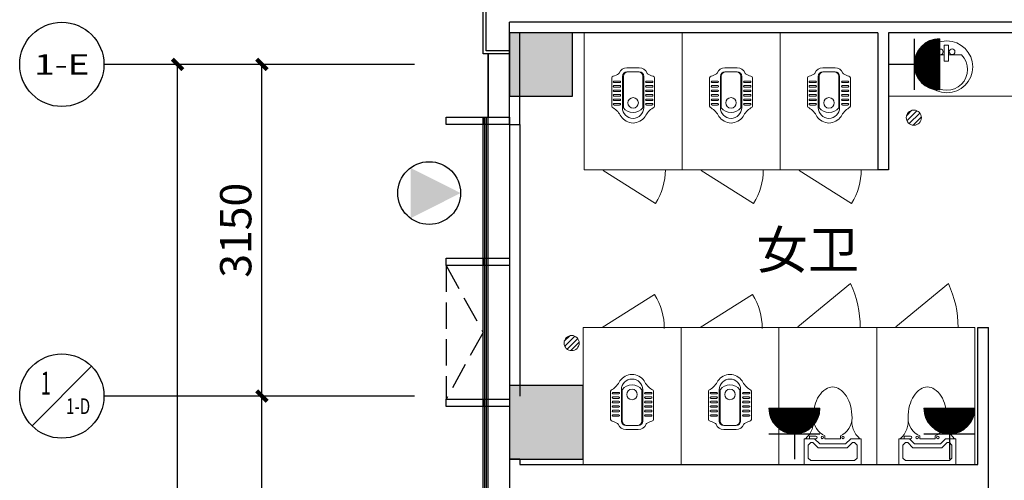
# Model space of a CAD drawing. Units: millimetres. Extents: x 242389 to 404205, y 1044890 to 1277462.
# Drawn here: x 341571 to 350921, y 1089162 to 1093536 of the extents above; entities that cross this region are included whole.
import ezdxf
from ezdxf.enums import TextEntityAlignment as Align

# ---------------------------------------------------------------- set-up
doc = ezdxf.new("R2010")
doc.units = ezdxf.units.MM
doc.header["$LTSCALE"] = 1000
doc.header["$MEASUREMENT"] = 0
doc.linetypes.add('__DASH', pattern=[0.35, 0.25, -0.1])
doc.linetypes.add('DOTE', pattern=[2.42, 2, -0.2, 0.02, -0.2])
doc.layers.get('Defpoints').update_dxf_attribs({"color": 250})
for name, color, linetype in [('AXIS', 3, 'Continuous'), ('AXIS_TEXT', 7, 'Continuous'), ('COLUMN', 80, 'Continuous'), ('CURTWALL', 4, 'Continuous'), ('D_标高标注', 3, 'Continuous'), ('DOTE', 252, 'DOTE'), ('EQUIP-插座', 3, 'Continuous'), ('L_构件看线', 154, 'Continuous'), ('PUB_HATCH', 251, 'Continuous'), ('W_金属幕墙', 191, 'Continuous'), ('WALL', 3, 'Continuous'), ('WINDOW', 4, 'Continuous'), ('Z-房间', 2, 'Continuous'), ('围护轮廓线', 225, 'Continuous'), ('石材幕墙', 42, 'Continuous')]:
    doc.layers.add(name, color=color, linetype=linetype)
doc.layers.add('J-洁具', color=146, linetype='Continuous', lineweight=5)
doc.styles.add('_TCH_AXIS', font='simplex.shx', dxfattribs={"bigfont": 'gbcbig0.shx'})
doc.styles.add('_TCH_DIM_T3', font='SIMPLEX.shx', dxfattribs={"width": 0.705882, "bigfont": 'gbcbig0.shx'})
doc.styles.add('COMPLEX', font='gbenor.shx')
doc.styles.get("Standard").update_dxf_attribs({"font": 'gbenor.shx', "bigfont": 'gbcbig0.shx'})
doc.dimstyles.new('_TCH_ARCH&&100', dxfattribs={"dimtxt": 297.5, "dimasz": 100, "dimexe": 100, "dimexo": 300, "dimgap": 100, "dimtad": 1, "dimdec": 0, "dimzin": 0, "dimdsep": 46, "dimtxsty": '_TCH_DIM_T3', "dimblk": 'ARCHTICK', "dimcen": 0.09, "dimclrt": 7, "dimadec": 0, "dimazin": 0, "dimtfac": 1, "dimtdec": 0, "dimtofl": 0, "dimtmove": 0, "dimatfit": 3, "dimldrblk": 'ARCHTICK', "dimfxl": 1, "dimtolj": 1, "dimtzin": 0, "dimarcsym": 0})

# ---------------------------------------------------------------- blocks, each defined once
blk = doc.blocks.new('M_E33IEP')
at = {"layer": 'J-洁具'}
for p, q in [((133.2, 138.1), (133.2, 22.4)), ((41.7, 22.4), (191.7, 22.4)), ((41.7, -18.2), (41.7, 22.4)), ((191.7, 22.4), (191.7, -18.2)), ((191.7, -18.2), (41.7, -18.2)), ((133.2, -18.2), (133.2, -141.6))]:
    blk.add_line(p, q, dxfattribs=at)
for centre, radius in [((246.4, -1.7), 246.4), ((104, 59.2), 26.7), ((102.7, -52.5), 26.7)]:
    blk.add_circle(centre, radius, dxfattribs=at)
blk.add_arc((271.9, -1.7), 196.9, 225.25267, 134.74733, dxfattribs=at)
blk = doc.blocks.new('6')
for p, q in [((25629.9, 8140.4), (25875.4, 8140.4)), ((25629.9, 7600.4), (25629.9, 8140.4)), ((25875.4, 8140.4), (25875.4, 8042.3)), ((25666.8, 8079.1), (25691.3, 8103.6)), ((25666.8, 7661.8), (25666.8, 8079.1)), ((25691.3, 8103.6), (25814, 8103.6)), ((25789.5, 8008.4), (25838.6, 8057.5)), ((25814, 8103.6), (25838.6, 8079.1)), ((25826.3, 7993.2), (25875.4, 8042.3)), ((25838.6, 8079.1), (25838.6, 8057.5)), ((25789.5, 7732.5), (25789.5, 8008.4)), ((25826.3, 7747.7), (25826.3, 7993.2)), ((25875.4, 7944.1), (25903, 7944.1)), ((25875.4, 7944.1), (25875.4, 7796.8)), ((25875.4, 7796.8), (25903, 7796.8)), ((25789.5, 7732.5), (25838.6, 7683.4)), ((25826.3, 7747.7), (25875.4, 7698.6)), ((25838.6, 7661.8), (25838.6, 7683.4)), ((25875.4, 7710.9), (25875.4, 7698.6)), ((25875.4, 7600.4), (25875.4, 7698.6)), ((25899.9, 7649.5), (25899.9, 7710.9)), ((25629.9, 7600.4), (25875.4, 7600.4)), ((25691.3, 7637.3), (25666.8, 7661.8)), ((25691.3, 7637.3), (25814, 7637.3)), ((25838.6, 7661.8), (25814, 7637.3)), ((25875.4, 7649.5), (25899.9, 7649.5))]:
    blk.add_line(p, q)
for centre in [(25887.7, 7968.6), (25887.7, 7772.3)]:
    blk.add_circle(centre, 12.3)
for centre, radius, start, end in [((26041.8, 8273.3), 220.8, 221.08899, 277.79892), ((26071.8, 7870.4), 184.1, 90, 156.42182), ((26071.8, 7584.9), 469.7, 75.48575, 89.99996), ((26108.2, 7725.7), 324.2, 57.99461, 75.48574), ((26163.8, 7814.6), 219.3, 33.53412, 57.99459), ((26248, 7870.4), 118.3, 0.00005, 33.53407), ((26248, 7870.4), 118.3, 326.46593, 359.99995), ((26071.8, 7870.4), 184.1, 203.57818, 270), ((26163.8, 7926.3), 219.3, 302.00541, 326.46588), ((25887.7, 7710.9), 12.3, 0, 180), ((26041.8, 7467.6), 220.8, 82.20108, 138.91101), ((26071.8, 8156), 469.7, 270.00004, 284.51425), ((26108.2, 8015.2), 324.2, 284.51426, 302.00539)]:
    blk.add_arc(centre, radius, start, end)
blk = doc.blocks.new('_AXISO')
blk.add_circle((0, 0), 0.5)
at = {"layer": 'AXIS_TEXT', "style": 'COMPLEX', "width": 1.041667}
blk.add_attdef('A', text='', height=0.56, dxfattribs=at).set_placement((-0.25, -0.28), (0.25, -0.28), align=Align.FIT)
blk = doc.blocks.new('_ArchTick')
at = {"color": 0, "linetype": 'ByBlock', "const_width": 0.4}
blk.add_lwpolyline([(-0.5, -0.5), (0.5, 0.5)], dxfattribs=at)
blk = doc.blocks.new('*D69')
at = {"layer": 'AXIS', "color": 0, "lineweight": -2, "transparency": 16777216}
for p, q in [((131213.5, 825811.6), (129163.5, 825811.6)), ((129263.5, 795911.6), (129263.5, 825811.6)), ((131213.5, 795911.6), (129163.5, 795911.6))]:
    blk.add_line(p, q, dxfattribs=at)
at = {"layer": 'Defpoints', "color": 0, "transparency": 16777216}
for p in [(129263.5, 825811.6), (131513.5, 825811.6), (131513.5, 795911.6)]:
    blk.add_point(p, dxfattribs=at)
at = {"layer": 'AXIS', "color": 0, "lineweight": -2, "transparency": 16777216, "xscale": 100, "yscale": 100, "zscale": 100}
for p, rotation in [((129263.5, 825811.6), 90), ((129263.5, 795911.6), 270)]:
    blk.add_blockref('_ArchTick', p, dxfattribs=dict(at, rotation=rotation))
at = {"layer": 'AXIS', "color": 7, "transparency": 16777216, "insert": (129014.8, 810861.6), "char_height": 297.5, "attachment_point": 5, "rotation": 90, "style": '_TCH_DIM_T3'}
blk.add_mtext('\\A1;29900', dxfattribs=at)
blk = doc.blocks.new('*D64')
at = {"layer": 'AXIS', "color": 0, "lineweight": -2, "transparency": 16777216}
for p, q in [((131213.5, 825811.6), (129163.5, 825811.6)), ((129263.5, 795911.6), (129263.5, 825811.6)), ((131213.5, 795911.6), (129163.5, 795911.6))]:
    blk.add_line(p, q, dxfattribs=at)
at = {"layer": 'Defpoints', "color": 0, "transparency": 16777216}
for p in [(129263.5, 825811.6), (131513.5, 825811.6), (131513.5, 795911.6)]:
    blk.add_point(p, dxfattribs=at)
at = {"layer": 'AXIS', "color": 0, "lineweight": -2, "transparency": 16777216, "xscale": 100, "yscale": 100, "zscale": 100}
for p, rotation in [((129263.5, 825811.6), 90), ((129263.5, 795911.6), 270)]:
    blk.add_blockref('_ArchTick', p, dxfattribs=dict(at, rotation=rotation))
at = {"layer": 'AXIS', "color": 7, "transparency": 16777216, "insert": (129014.8, 810861.6), "char_height": 297.5, "attachment_point": 5, "rotation": 90, "style": '_TCH_DIM_T3'}
blk.add_mtext('\\A1;29900', dxfattribs=at)
blk = doc.blocks.new('*D67')
at = {"layer": 'AXIS', "color": 0, "lineweight": -2, "transparency": 16777216}
for p, q in [((131213.5, 822661.6), (129963.5, 822661.6)), ((130063.5, 815611.6), (130063.5, 822661.6)), ((131213.5, 815611.6), (129963.5, 815611.6))]:
    blk.add_line(p, q, dxfattribs=at)
at = {"layer": 'Defpoints', "color": 0, "transparency": 16777216}
for p in [(130063.5, 822661.6), (131513.5, 822661.6), (131513.5, 815611.6)]:
    blk.add_point(p, dxfattribs=at)
at = {"layer": 'AXIS', "color": 0, "lineweight": -2, "transparency": 16777216, "xscale": 100, "yscale": 100, "zscale": 100}
for p, rotation in [((130063.5, 822661.6), 90), ((130063.5, 815611.6), 270)]:
    blk.add_blockref('_ArchTick', p, dxfattribs=dict(at, rotation=rotation))
at = {"layer": 'AXIS', "color": 7, "transparency": 16777216, "insert": (129814.8, 819136.6), "char_height": 297.5, "attachment_point": 5, "rotation": 90, "style": '_TCH_DIM_T3'}
blk.add_mtext('\\A1;7050', dxfattribs=at)
blk = doc.blocks.new('*D53')
at = {"layer": 'AXIS', "color": 0, "lineweight": -2, "transparency": 16777216}
for p, q in [((131213.5, 825811.6), (129963.5, 825811.6)), ((130063.5, 822661.6), (130063.5, 825811.6)), ((131213.5, 822661.6), (129963.5, 822661.6))]:
    blk.add_line(p, q, dxfattribs=at)
at = {"layer": 'Defpoints', "color": 0, "transparency": 16777216}
for p in [(130063.5, 825811.6), (131513.5, 825811.6), (131513.5, 822661.6)]:
    blk.add_point(p, dxfattribs=at)
at = {"layer": 'AXIS', "color": 0, "lineweight": -2, "transparency": 16777216, "xscale": 100, "yscale": 100, "zscale": 100}
for p, rotation in [((130063.5, 825811.6), 90), ((130063.5, 822661.6), 270)]:
    blk.add_blockref('_ArchTick', p, dxfattribs=dict(at, rotation=rotation))
at = {"layer": 'AXIS', "color": 7, "transparency": 16777216, "insert": (129814.8, 824236.6), "char_height": 297.5, "attachment_point": 5, "rotation": 90, "style": '_TCH_DIM_T3'}
blk.add_mtext('\\A1;3150', dxfattribs=at)
blk = doc.blocks.new('by2')
at = {"layer": 'L_构件看线'}
blk.add_lwpolyline([(348321.4, 1688711.6), (348321.4, 1688781.6), (348571.4, 1688781.6), (348571.4, 1688711.6)], close=True, dxfattribs=at)
at = {"layer": '石材幕墙'}
blk.add_lwpolyline([(347971.4, 1688781.6), (348321.4, 1688781.6), (348321.4, 1688711.6), (347971.4, 1688711.6)], close=True, dxfattribs=at)
blk = doc.blocks.new('zxlk1')
at = {"layer": 'CURTWALL'}
for p, q in [((345971.4, 1261361.6), (345971.4, 1270811.6)), ((345971.4, 1270811.6), (346021.4, 1270811.6)), ((345988.1, 1261361.6), (345988.1, 1270811.6)), ((346004.8, 1261361.6), (346004.8, 1270811.6)), ((346021.4, 1261361.6), (346021.4, 1270811.6))]:
    blk.add_line(p, q, dxfattribs=at)
at = {"layer": 'CURTWALL', "linetype": '__DASH'}
blk.add_lwpolyline([(345971.4, 1269401.6), (345621.4, 1269401.6), (345621.4, 1268131.6), (345971.4, 1268131.6)], close=True, dxfattribs=at)
blk.add_lwpolyline([(345621.4, 1269401.6), (345971.4, 1268766.6), (345621.4, 1268131.6)], dxfattribs=at)
at = {"layer": 'W_金属幕墙'}
blk.add_line((346021.4, 1271411.6), (346021.4, 1270811.6), dxfattribs=at)
at = {"layer": '石材幕墙'}
for points in [[(346221.4, 1271411.6), (345971.4, 1271411.6), (345971.4, 1272611.2), (348071.4, 1272011.4)], [(346221.4, 1271441.6), (346001.4, 1271441.6), (346001.4, 1272571.4), (348063.2, 1271982.5)]]:
    blk.add_lwpolyline(points, dxfattribs=at)
for p in [(-2350, -417970), (-2350, -419310), (-2350, -420650)]:
    blk.add_blockref('by2', p, dxfattribs=at)
blk = doc.blocks.new('jyk')
at = {"layer": 'D_标高标注'}
blk.add_hatch(color=1, dxfattribs=at).paths.add_polyline_path([(365428.3, 30302.2), (365188.9, 29826.8), (365668, 29827.1)])
at = {"layer": 'D_标高标注', "color": 1}
blk.add_circle((365428.3, 30004.2), 298, dxfattribs=at)
blk = doc.blocks.new('zz7f')
at = {"layer": 'PUB_HATCH'}
for points in [[(-1330488, 757848.6), (-1331088, 757848.6), (-1331088, 757248.6), (-1330488, 757248.6)], [(-1330388, 754498.6), (-1331088, 754498.6), (-1331088, 753798.6), (-1330388, 753798.6)]]:
    blk.add_hatch(color=256, dxfattribs=at).paths.add_polyline_path(points)
at = {"layer": 'COLUMN'}
for p, q in [((-1330488, 757848.6), (-1331088, 757848.6)), ((-1331088, 757848.6), (-1331088, 757248.6)), ((-1330488, 757248.6), (-1330488, 757848.6)), ((-1331088, 757248.6), (-1330488, 757248.6)), ((-1330388, 754498.6), (-1331088, 754498.6)), ((-1331088, 754498.6), (-1331088, 753798.6)), ((-1330388, 753798.6), (-1330388, 754498.6)), ((-1331088, 753798.6), (-1330388, 753798.6))]:
    blk.add_line(p, q, dxfattribs=at)
blk = doc.blocks.new('es')
at = {"layer": 'EQUIP-插座', "color": 1, "lineweight": 30}
for p, q in [((405185, 1479948), (405185, 1481334)), ((405878, 1480641), (404492, 1480641)), ((405878, 1479948), (404492, 1479948))]:
    blk.add_line(p, q, dxfattribs=at)
at = {"layer": 'EQUIP-插座', "color": 1, "lineweight": 30, "const_width": 693}
blk.add_lwpolyline([(405532, 1479948, 1), (404838, 1479948)], format="xyb", dxfattribs=at)
blk.add_lwpolyline([(405532, 1479948, 1), (404838, 1479948)], format="xyb", dxfattribs=at)
at = {"layer": 'EQUIP-插座', "color": 1, "lineweight": 30}
blk.add_arc((405185, 1479948), 693, 0, 180, dxfattribs=at)
blk = doc.blocks.new('zlbzzz')
at = {"layer": 'AXIS'}
for p, q in [((131513.5, 825811.6), (128563.5, 825811.6)), ((127880.7, 822378.8), (128446.3, 822944.4)), ((131513.5, 822661.6), (128563.5, 822661.6))]:
    blk.add_line(p, q, dxfattribs=at)
blk.add_circle((128163.5, 822661.6), 400, dxfattribs=at)
ref = blk.add_blockref('_AXISO', (128163.5, 825811.6), dxfattribs=dict(at, xscale=800, yscale=800, zscale=800))
ref.add_attrib('A', '1-E', dxfattribs={"layer": 'AXIS_TEXT', "height": 193.6, "style": '_TCH_AXIS', "width": 1.036364}).set_placement((127900.8, 825714.8), (128426.2, 825714.8), align=Align.FIT)
at = {"layer": 'AXIS_TEXT', "color": 7, "style": '_TCH_AXIS'}
for s, height, width, p, p2 in [('1', 218.6, 1.8, (127964.3, 822674.7), (128058, 822674.7)), ('1-D', 149.68, 0.575397, (128203.6, 822490.2), (128433.3, 822490.2))]:
    blk.add_text(s, height=height, dxfattribs=dict(at, width=width)).set_placement(p, p2, align=Align.FIT)
at = {"layer": 'AXIS'}
for p1, p2, distance, picture, middle in [((131513.5, 795911.6), (131513.5, 825811.6), 2250, '*D69', (129014.8, 810861.6)), ((131513.5, 795911.6), (131513.5, 825811.6), 2250, '*D64', (129014.8, 810861.6)), ((131513.5, 822661.6), (131513.5, 825811.6), 1450, '*D53', (129814.8, 824236.6)), ((131513.5, 815611.6), (131513.5, 822661.6), 1450, '*D67', (129814.8, 819136.6))]:
    dim = blk.add_aligned_dim(p1=p1, p2=p2, distance=distance, dimstyle='_TCH_ARCH&&100', dxfattribs=at)
    dim.commit()
    dim.dimension.update_dxf_attribs({"geometry": picture, "text_midpoint": middle})

msp = doc.modelspace()

# ---------------------------------------------------------------- hatches: boundary and pattern name
at = {"layer": 'J-洁具'}
h = msp.add_hatch(dxfattribs=at)
h.set_pattern_fill('ANSI31', color=256, scale=22.5)
h.set_pattern_definition([(45, (-162501, 1053345), (-25.2569703, 25.2569703), [])])
edge = h.paths.add_edge_path()
edge.add_arc((350062.5, 1092606), 72, 0, 360)
h = msp.add_hatch(dxfattribs=at)
h.set_pattern_fill('ANSI31', color=256, scale=22.5)
h.set_pattern_definition([(45, (-165750.5, 1051204), (-25.2569703, 25.2569703), [])])
edge = h.paths.add_edge_path()
edge.add_arc((346813, 1090465), 72, 0, 360)

# ---------------------------------------------------------------- linework, layer by layer
for p, q in [((347455.3, 1093078.6), (347337.5, 1093078.6)), ((347455.3, 1093040.9), (347337.5, 1093040.9)), ((348385.3, 1093078.6), (348267.5, 1093078.6)), ((348385.3, 1093040.9), (348267.5, 1093040.9)), ((349315.3, 1093078.6), (349197.5, 1093078.6)), ((349315.3, 1093040.9), (349197.5, 1093040.9)), ((347193, 1092983.3), (347193, 1092716)), ((347217.6, 1092953.1), (347267.7, 1092953.1)), ((347267.7, 1092938.7), (347217.6, 1092938.7)), ((347295, 1092998.4), (347295, 1092700.9)), ((347304.1, 1092998.4), (347304.1, 1092700.9)), ((347488.8, 1092998.4), (347488.8, 1092700.9)), ((347497.8, 1092998.4), (347497.8, 1092700.9)), ((347575.2, 1092953.1), (347525.2, 1092953.1)), ((347525.2, 1092938.7), (347575.2, 1092938.7)), ((347599.8, 1092983.3), (347599.8, 1092716)), ((348123, 1092983.3), (348123, 1092716)), ((348147.6, 1092953.1), (348197.7, 1092953.1)), ((348197.7, 1092938.7), (348147.6, 1092938.7)), ((348225, 1092998.4), (348225, 1092700.9)), ((348234.1, 1092998.4), (348234.1, 1092700.9)), ((348418.8, 1092998.4), (348418.8, 1092700.9)), ((348427.8, 1092998.4), (348427.8, 1092700.9)), ((348505.2, 1092953.1), (348455.2, 1092953.1)), ((348455.2, 1092938.7), (348505.2, 1092938.7)), ((348529.8, 1092983.3), (348529.8, 1092716)), ((349053, 1092983.3), (349053, 1092716)), ((349077.6, 1092953.1), (349127.7, 1092953.1)), ((349127.7, 1092938.7), (349077.6, 1092938.7)), ((349155, 1092998.4), (349155, 1092700.9)), ((349164.1, 1092998.4), (349164.1, 1092700.9)), ((349348.8, 1092998.4), (349348.8, 1092700.9)), ((349357.8, 1092998.4), (349357.8, 1092700.9)), ((349435.2, 1092953.1), (349385.2, 1092953.1)), ((349385.2, 1092938.7), (349435.2, 1092938.7)), ((349459.8, 1092983.3), (349459.8, 1092716)), ((347217.6, 1092910.6), (347267.7, 1092910.6)), ((347267.7, 1092896.2), (347217.6, 1092896.2)), ((347217.6, 1092868.1), (347267.7, 1092868.1)), ((347267.7, 1092853.7), (347217.6, 1092853.7)), ((347575.2, 1092910.6), (347525.2, 1092910.6)), ((347525.2, 1092896.2), (347575.2, 1092896.2)), ((347575.2, 1092868.1), (347525.2, 1092868.1)), ((347525.2, 1092853.7), (347575.2, 1092853.7)), ((348147.6, 1092910.6), (348197.7, 1092910.6)), ((348197.7, 1092896.2), (348147.6, 1092896.2)), ((348147.6, 1092868.1), (348197.7, 1092868.1)), ((348197.7, 1092853.7), (348147.6, 1092853.7)), ((348505.2, 1092910.6), (348455.2, 1092910.6)), ((348455.2, 1092896.2), (348505.2, 1092896.2)), ((348505.2, 1092868.1), (348455.2, 1092868.1)), ((348455.2, 1092853.7), (348505.2, 1092853.7)), ((349077.6, 1092910.6), (349127.7, 1092910.6)), ((349127.7, 1092896.2), (349077.6, 1092896.2)), ((349077.6, 1092868.1), (349127.7, 1092868.1)), ((349127.7, 1092853.7), (349077.6, 1092853.7)), ((349435.2, 1092910.6), (349385.2, 1092910.6)), ((349385.2, 1092896.2), (349435.2, 1092896.2)), ((349435.2, 1092868.1), (349385.2, 1092868.1)), ((349385.2, 1092853.7), (349435.2, 1092853.7)), ((347217.6, 1092825.6), (347267.7, 1092825.6)), ((347267.7, 1092811.2), (347217.6, 1092811.2)), ((347217.6, 1092783.1), (347267.7, 1092783.1)), ((347267.7, 1092768.7), (347217.6, 1092768.7)), ((347217.6, 1092740.6), (347267.7, 1092740.6)), ((347575.2, 1092825.6), (347525.2, 1092825.6)), ((347525.2, 1092811.2), (347575.2, 1092811.2)), ((347575.2, 1092783.1), (347525.2, 1092783.1)), ((347525.2, 1092768.7), (347575.2, 1092768.7)), ((347575.2, 1092740.6), (347525.2, 1092740.6)), ((348147.6, 1092825.6), (348197.7, 1092825.6)), ((348197.7, 1092811.2), (348147.6, 1092811.2)), ((348147.6, 1092783.1), (348197.7, 1092783.1)), ((348197.7, 1092768.7), (348147.6, 1092768.7)), ((348147.6, 1092740.6), (348197.7, 1092740.6)), ((348505.2, 1092825.6), (348455.2, 1092825.6)), ((348455.2, 1092811.2), (348505.2, 1092811.2)), ((348505.2, 1092783.1), (348455.2, 1092783.1)), ((348455.2, 1092768.7), (348505.2, 1092768.7)), ((348505.2, 1092740.6), (348455.2, 1092740.6)), ((349077.6, 1092825.6), (349127.7, 1092825.6)), ((349127.7, 1092811.2), (349077.6, 1092811.2)), ((349077.6, 1092783.1), (349127.7, 1092783.1)), ((349127.7, 1092768.7), (349077.6, 1092768.7)), ((349077.6, 1092740.6), (349127.7, 1092740.6)), ((349435.2, 1092825.6), (349385.2, 1092825.6)), ((349385.2, 1092811.2), (349435.2, 1092811.2)), ((349435.2, 1092783.1), (349385.2, 1092783.1)), ((349385.2, 1092768.7), (349435.2, 1092768.7)), ((349435.2, 1092740.6), (349385.2, 1092740.6)), ((347267.7, 1092726.2), (347217.6, 1092726.2)), ((347525.2, 1092726.2), (347575.2, 1092726.2)), ((348197.7, 1092726.2), (348147.6, 1092726.2)), ((348455.2, 1092726.2), (348505.2, 1092726.2)), ((349127.7, 1092726.2), (349077.6, 1092726.2)), ((349385.2, 1092726.2), (349435.2, 1092726.2)), ((347183, 1089739.9), (347183, 1090007.2)), ((347257.7, 1089997), (347207.6, 1089997)), ((347207.6, 1089982.7), (347257.7, 1089982.7)), ((347257.7, 1089954.5), (347207.6, 1089954.5)), ((347207.6, 1089940.2), (347257.7, 1089940.2)), ((347285, 1089724.8), (347285, 1090022.3)), ((347294.1, 1089724.8), (347294.1, 1090022.3)), ((347478.8, 1089724.8), (347478.8, 1090022.3)), ((347487.8, 1089724.8), (347487.8, 1090022.3)), ((347515.2, 1089997), (347565.2, 1089997)), ((347565.2, 1089982.7), (347515.2, 1089982.7)), ((347515.2, 1089954.5), (347565.2, 1089954.5)), ((347565.2, 1089940.2), (347515.2, 1089940.2)), ((347589.8, 1089739.9), (347589.8, 1090007.2)), ((348113, 1089739.9), (348113, 1090007.2)), ((348187.7, 1089997), (348137.6, 1089997)), ((348137.6, 1089982.7), (348187.7, 1089982.7)), ((348187.7, 1089954.5), (348137.6, 1089954.5)), ((348137.6, 1089940.2), (348187.7, 1089940.2)), ((348215, 1089724.8), (348215, 1090022.3)), ((348224.1, 1089724.8), (348224.1, 1090022.3)), ((348408.8, 1089724.8), (348408.8, 1090022.3)), ((348417.8, 1089724.8), (348417.8, 1090022.3)), ((348445.2, 1089997), (348495.2, 1089997)), ((348495.2, 1089982.7), (348445.2, 1089982.7)), ((348445.2, 1089954.5), (348495.2, 1089954.5)), ((348495.2, 1089940.2), (348445.2, 1089940.2)), ((348519.8, 1089739.9), (348519.8, 1090007.2)), ((347257.7, 1089912), (347207.6, 1089912)), ((347207.6, 1089897.7), (347257.7, 1089897.7)), ((347257.7, 1089869.5), (347207.6, 1089869.5)), ((347207.6, 1089855.2), (347257.7, 1089855.2)), ((347515.2, 1089912), (347565.2, 1089912)), ((347565.2, 1089897.7), (347515.2, 1089897.7)), ((347515.2, 1089869.5), (347565.2, 1089869.5)), ((347565.2, 1089855.2), (347515.2, 1089855.2)), ((348187.7, 1089912), (348137.6, 1089912)), ((348137.6, 1089897.7), (348187.7, 1089897.7)), ((348187.7, 1089869.5), (348137.6, 1089869.5)), ((348137.6, 1089855.2), (348187.7, 1089855.2)), ((348445.2, 1089912), (348495.2, 1089912)), ((348495.2, 1089897.7), (348445.2, 1089897.7)), ((348445.2, 1089869.5), (348495.2, 1089869.5)), ((348495.2, 1089855.2), (348445.2, 1089855.2)), ((347257.7, 1089827), (347207.6, 1089827)), ((347207.6, 1089812.7), (347257.7, 1089812.7)), ((347257.7, 1089784.5), (347207.6, 1089784.5)), ((347207.6, 1089770.2), (347257.7, 1089770.2)), ((347515.2, 1089827), (347565.2, 1089827)), ((347565.2, 1089812.7), (347515.2, 1089812.7)), ((347515.2, 1089784.5), (347565.2, 1089784.5)), ((347565.2, 1089770.2), (347515.2, 1089770.2)), ((348187.7, 1089827), (348137.6, 1089827)), ((348137.6, 1089812.7), (348187.7, 1089812.7)), ((348187.7, 1089784.5), (348137.6, 1089784.5)), ((348137.6, 1089770.2), (348187.7, 1089770.2)), ((348445.2, 1089827), (348495.2, 1089827)), ((348495.2, 1089812.7), (348445.2, 1089812.7)), ((348445.2, 1089784.5), (348495.2, 1089784.5)), ((348495.2, 1089770.2), (348445.2, 1089770.2)), ((347445.3, 1089682.3), (347327.5, 1089682.3)), ((348375.3, 1089682.3), (348257.5, 1089682.3)), ((347445.3, 1089644.6), (347327.5, 1089644.6)), ((348375.3, 1089644.6), (348257.5, 1089644.6))]:
    msp.add_line(p, q, dxfattribs=at)
for points in [[(346931.4, 1092111.6), (347861.4, 1092111.6), (347861.4, 1093411.6), (346931.4, 1093411.6)], [(347861.4, 1092111.6), (348791.4, 1092111.6), (348791.4, 1093411.6), (347861.4, 1093411.6)], [(348791.4, 1092111.6), (349721.4, 1092111.6), (349721.4, 1093411.6), (348791.4, 1093411.6)], [(351821.4, 1093411.6), (349821.4, 1093411.6), (349821.4, 1092811.6), (351821.4, 1092811.6)], [(346921.4, 1090611.6), (347851.4, 1090611.6), (347851.4, 1089311.6), (346921.4, 1089311.6)], [(347851.4, 1090611.6), (348781.4, 1090611.6), (348781.4, 1089311.6), (347851.4, 1089311.6)], [(349711.4, 1090611.6), (348781.4, 1090611.6), (348781.4, 1089311.6), (349711.4, 1089311.6)], [(350641.4, 1090611.6), (349711.4, 1090611.6), (349711.4, 1089311.6), (350641.4, 1089311.6)]]:
    msp.add_lwpolyline(points, close=True, dxfattribs=at)
for points in [[(347112.1, 1092104.9), (347610.5, 1091791.6, 0.141232), (347702.8, 1092111.6, 1.068886)], [(348042.1, 1092104.9), (348540.5, 1091791.6, 0.141232), (348632.8, 1092111.6, 1.068886)], [(348972.1, 1092104.9), (349470.5, 1091791.6, 0.141232), (349562.8, 1092111.6, 1.068886)], [(348962.1, 1090618.3), (349460.5, 1091031.6, -0.109383), (349552.8, 1090611.6, -1.068886)], [(349892.1, 1090618.3), (350390.5, 1091031.6, -0.109383), (350482.8, 1090611.6, -1.068886)], [(347102.1, 1090611.6), (347600.5, 1090925, -0.141232), (347692.8, 1090604.9, -1.068886)], [(348032.1, 1090611.6), (348530.5, 1090925, -0.141232), (348622.8, 1090604.9, -1.068886)]]:
    msp.add_lwpolyline(points, format="xyb", dxfattribs=at)
for centre, radius in [((347396.4, 1092746.4), 50), ((348326.4, 1092746.4), 50), ((349256.4, 1092746.4), 50), ((350062.5, 1092606), 72), ((346813, 1090465), 72), ((347386.4, 1089976.8), 50), ((348316.4, 1089976.8), 50)]:
    msp.add_circle(centre, radius, dxfattribs=at)
for centre, radius, start, end in [((347186.5, 1093115), 116.8, 280.13702, 308.10813), ((347248.1, 1093036.5), 17, 308.10813, 336.93132), ((347337.5, 1092998.4), 80.2, 90, 156.93132), ((347337.5, 1092998.4), 42.5, 90, 180), ((347346.6, 1092998.4), 42.5, 90, 180), ((347446.3, 1092998.4), 42.5, 0, 90), ((347455.3, 1092998.4), 80.2, 23.06868, 90), ((347455.3, 1092998.4), 42.5, 0, 90), ((347544.8, 1093036.5), 17, 203.06868, 231.89187), ((347606.4, 1093115), 116.8, 231.89187, 259.86298), ((348116.5, 1093115), 116.8, 280.13702, 308.10813), ((348178.1, 1093036.5), 17, 308.10813, 336.93132), ((348267.5, 1092998.4), 80.2, 90, 156.93132), ((348267.5, 1092998.4), 42.5, 90, 180), ((348276.6, 1092998.4), 42.5, 90, 180), ((348376.3, 1092998.4), 42.5, 0, 90), ((348385.3, 1092998.4), 80.2, 23.06868, 90), ((348385.3, 1092998.4), 42.5, 0, 90), ((348474.8, 1093036.5), 17, 203.06868, 231.89187), ((348536.4, 1093115), 116.8, 231.89187, 259.86298), ((349046.5, 1093115), 116.8, 280.13702, 308.10813), ((349108.1, 1093036.5), 17, 308.10813, 336.93132), ((349197.5, 1092998.4), 80.2, 90, 156.93132), ((349197.5, 1092998.4), 42.5, 90, 180), ((349206.6, 1092998.4), 42.5, 90, 180), ((349306.3, 1092998.4), 42.5, 0, 90), ((349315.3, 1092998.4), 80.2, 23.06868, 90), ((349315.3, 1092998.4), 42.5, 0, 90), ((349404.8, 1093036.5), 17, 203.06868, 231.89187), ((349466.4, 1093115), 116.8, 231.89187, 259.86298), ((347210, 1092983.3), 17, 100.13702, 180), ((347215.5, 1092945.9), 7.46, 73.73922, 286.26078), ((347269.8, 1092945.9), 7.46, 253.73922, 106.26078), ((347523.1, 1092945.9), 7.46, 73.73922, 286.26078), ((347577.3, 1092945.9), 7.46, 253.73922, 106.26078), ((347582.8, 1092983.3), 17, 0, 79.86298), ((348140, 1092983.3), 17, 100.13702, 180), ((348145.5, 1092945.9), 7.46, 73.73922, 286.26078), ((348199.8, 1092945.9), 7.46, 253.73922, 106.26078), ((348453.1, 1092945.9), 7.46, 73.73922, 286.26078), ((348507.3, 1092945.9), 7.46, 253.73922, 106.26078), ((348512.8, 1092983.3), 17, 0, 79.86298), ((349070, 1092983.3), 17, 100.13702, 180), ((349075.5, 1092945.9), 7.46, 73.73922, 286.26078), ((349129.8, 1092945.9), 7.46, 253.73922, 106.26078), ((349383.1, 1092945.9), 7.46, 73.73922, 286.26078), ((349437.3, 1092945.9), 7.46, 253.73922, 106.26078), ((349442.8, 1092983.3), 17, 0, 79.86298), ((347215.5, 1092903.4), 7.46, 73.73922, 286.26078), ((347215.5, 1092860.9), 7.46, 73.73922, 286.26078), ((347269.8, 1092903.4), 7.46, 253.73922, 106.26078), ((347269.8, 1092860.9), 7.46, 253.73922, 106.26078), ((347523.1, 1092903.4), 7.46, 73.73922, 286.26078), ((347523.1, 1092860.9), 7.46, 73.73922, 286.26078), ((347577.3, 1092903.4), 7.46, 253.73922, 106.26078), ((347577.3, 1092860.9), 7.46, 253.73922, 106.26078), ((348145.5, 1092903.4), 7.46, 73.73922, 286.26078), ((348145.5, 1092860.9), 7.46, 73.73922, 286.26078), ((348199.8, 1092903.4), 7.46, 253.73922, 106.26078), ((348199.8, 1092860.9), 7.46, 253.73922, 106.26078), ((348453.1, 1092903.4), 7.46, 73.73922, 286.26078), ((348453.1, 1092860.9), 7.46, 73.73922, 286.26078), ((348507.3, 1092903.4), 7.46, 253.73922, 106.26078), ((348507.3, 1092860.9), 7.46, 253.73922, 106.26078), ((349075.5, 1092903.4), 7.46, 73.73922, 286.26078), ((349075.5, 1092860.9), 7.46, 73.73922, 286.26078), ((349129.8, 1092903.4), 7.46, 253.73922, 106.26078), ((349129.8, 1092860.9), 7.46, 253.73922, 106.26078), ((349383.1, 1092903.4), 7.46, 73.73922, 286.26078), ((349383.1, 1092860.9), 7.46, 73.73922, 286.26078), ((349437.3, 1092903.4), 7.46, 253.73922, 106.26078), ((349437.3, 1092860.9), 7.46, 253.73922, 106.26078), ((347215.5, 1092818.4), 7.46, 73.73922, 286.26078), ((347215.5, 1092775.9), 7.46, 73.73922, 286.26078), ((347215.5, 1092733.4), 7.46, 73.73922, 286.26078), ((347269.8, 1092818.4), 7.46, 253.73922, 106.26078), ((347269.8, 1092775.9), 7.46, 253.73922, 106.26078), ((347269.8, 1092733.4), 7.46, 253.73922, 106.26078), ((347523.1, 1092818.4), 7.46, 73.73922, 286.26078), ((347523.1, 1092775.9), 7.46, 73.73922, 286.26078), ((347523.1, 1092733.4), 7.46, 73.73922, 286.26078), ((347577.3, 1092818.4), 7.46, 253.73922, 106.26078), ((347577.3, 1092775.9), 7.46, 253.73922, 106.26078), ((347577.3, 1092733.4), 7.46, 253.73922, 106.26078), ((348145.5, 1092818.4), 7.46, 73.73922, 286.26078), ((348145.5, 1092775.9), 7.46, 73.73922, 286.26078), ((348145.5, 1092733.4), 7.46, 73.73922, 286.26078), ((348199.8, 1092818.4), 7.46, 253.73922, 106.26078), ((348199.8, 1092775.9), 7.46, 253.73922, 106.26078), ((348199.8, 1092733.4), 7.46, 253.73922, 106.26078), ((348453.1, 1092818.4), 7.46, 73.73922, 286.26078), ((348453.1, 1092775.9), 7.46, 73.73922, 286.26078), ((348453.1, 1092733.4), 7.46, 73.73922, 286.26078), ((348507.3, 1092818.4), 7.46, 253.73922, 106.26078), ((348507.3, 1092775.9), 7.46, 253.73922, 106.26078), ((348507.3, 1092733.4), 7.46, 253.73922, 106.26078), ((349075.5, 1092818.4), 7.46, 73.73922, 286.26078), ((349075.5, 1092775.9), 7.46, 73.73922, 286.26078), ((349075.5, 1092733.4), 7.46, 73.73922, 286.26078), ((349129.8, 1092818.4), 7.46, 253.73922, 106.26078), ((349129.8, 1092775.9), 7.46, 253.73922, 106.26078), ((349129.8, 1092733.4), 7.46, 253.73922, 106.26078), ((349383.1, 1092818.4), 7.46, 73.73922, 286.26078), ((349383.1, 1092775.9), 7.46, 73.73922, 286.26078), ((349383.1, 1092733.4), 7.46, 73.73922, 286.26078), ((349437.3, 1092818.4), 7.46, 253.73922, 106.26078), ((349437.3, 1092775.9), 7.46, 253.73922, 106.26078), ((349437.3, 1092733.4), 7.46, 253.73922, 106.26078), ((347210, 1092716), 17, 180, 259.86298), ((347098, 1092526.4), 204.4, 26.10254, 57.75274), ((347396.4, 1092700.9), 101.4, 180, 0), ((347396.4, 1092769.6), 115.1, 216.67921, 323.32079), ((347694.9, 1092526.4), 204.4, 122.24726, 153.89746), ((347582.8, 1092716), 17, 280.13702, 0), ((348140, 1092716), 17, 180, 259.86298), ((348028, 1092526.4), 204.4, 26.10254, 57.75274), ((348326.4, 1092700.9), 101.4, 180, 0), ((348326.4, 1092769.6), 115.1, 216.67921, 323.32079), ((348624.9, 1092526.4), 204.4, 122.24726, 153.89746), ((348512.8, 1092716), 17, 280.13702, 0), ((349070, 1092716), 17, 180, 259.86298), ((348958, 1092526.4), 204.4, 26.10254, 57.75274), ((349256.4, 1092700.9), 101.4, 180, 0), ((349256.4, 1092769.6), 115.1, 216.67921, 323.32079), ((349554.9, 1092526.4), 204.4, 122.24726, 153.89746), ((349442.8, 1092716), 17, 280.13702, 0), ((347398.9, 1092698.4), 143.2, 214.99276, 269.02535), ((347394, 1092698.4), 143.2, 270.97465, 325.00724), ((348328.9, 1092698.4), 143.2, 214.99276, 269.02535), ((348324, 1092698.4), 143.2, 270.97465, 325.00724), ((349258.9, 1092698.4), 143.2, 214.99276, 269.02535), ((349254, 1092698.4), 143.2, 270.97465, 325.00724), ((347388.9, 1090024.8), 143.2, 90.97465, 145.00724), ((347386.4, 1090022.3), 101.4, 0, 180), ((347384, 1090024.8), 143.2, 34.99276, 89.02535), ((348318.9, 1090024.8), 143.2, 90.97465, 145.00724), ((348316.4, 1090022.3), 101.4, 0, 180), ((348314, 1090024.8), 143.2, 34.99276, 89.02535), ((347200, 1090007.2), 17, 100.13702, 180), ((347088, 1090196.8), 204.4, 302.24726, 333.89746), ((347386.4, 1089953.6), 115.1, 36.67921, 143.32079), ((347684.9, 1090196.8), 204.4, 206.10254, 237.75274), ((347572.8, 1090007.2), 17, 0, 79.86298), ((348130, 1090007.2), 17, 100.13702, 180), ((348018, 1090196.8), 204.4, 302.24726, 333.89746), ((348316.4, 1089953.6), 115.1, 36.67921, 143.32079), ((348614.9, 1090196.8), 204.4, 206.10254, 237.75274), ((348502.8, 1090007.2), 17, 0, 79.86298), ((347205.5, 1089989.8), 7.46, 73.73922, 286.26078), ((347205.5, 1089947.3), 7.46, 73.73922, 286.26078), ((347259.8, 1089989.8), 7.46, 253.73922, 106.26078), ((347259.8, 1089947.3), 7.46, 253.73922, 106.26078), ((347513.1, 1089989.8), 7.46, 73.73922, 286.26078), ((347513.1, 1089947.3), 7.46, 73.73922, 286.26078), ((347567.3, 1089989.8), 7.46, 253.73922, 106.26078), ((347567.3, 1089947.3), 7.46, 253.73922, 106.26078), ((348135.5, 1089989.8), 7.46, 73.73922, 286.26078), ((348135.5, 1089947.3), 7.46, 73.73922, 286.26078), ((348189.8, 1089989.8), 7.46, 253.73922, 106.26078), ((348189.8, 1089947.3), 7.46, 253.73922, 106.26078), ((348443.1, 1089989.8), 7.46, 73.73922, 286.26078), ((348443.1, 1089947.3), 7.46, 73.73922, 286.26078), ((348497.3, 1089989.8), 7.46, 253.73922, 106.26078), ((348497.3, 1089947.3), 7.46, 253.73922, 106.26078), ((347205.5, 1089904.8), 7.46, 73.73922, 286.26078), ((347205.5, 1089862.3), 7.46, 73.73922, 286.26078), ((347259.8, 1089904.8), 7.46, 253.73922, 106.26078), ((347259.8, 1089862.3), 7.46, 253.73922, 106.26078), ((347513.1, 1089904.8), 7.46, 73.73922, 286.26078), ((347513.1, 1089862.3), 7.46, 73.73922, 286.26078), ((347567.3, 1089904.8), 7.46, 253.73922, 106.26078), ((347567.3, 1089862.3), 7.46, 253.73922, 106.26078), ((348135.5, 1089904.8), 7.46, 73.73922, 286.26078), ((348135.5, 1089862.3), 7.46, 73.73922, 286.26078), ((348189.8, 1089904.8), 7.46, 253.73922, 106.26078), ((348189.8, 1089862.3), 7.46, 253.73922, 106.26078), ((348443.1, 1089904.8), 7.46, 73.73922, 286.26078), ((348443.1, 1089862.3), 7.46, 73.73922, 286.26078), ((348497.3, 1089904.8), 7.46, 253.73922, 106.26078), ((348497.3, 1089862.3), 7.46, 253.73922, 106.26078), ((347205.5, 1089819.8), 7.46, 73.73922, 286.26078), ((347205.5, 1089777.3), 7.46, 73.73922, 286.26078), ((347259.8, 1089819.8), 7.46, 253.73922, 106.26078), ((347259.8, 1089777.3), 7.46, 253.73922, 106.26078), ((347513.1, 1089819.8), 7.46, 73.73922, 286.26078), ((347513.1, 1089777.3), 7.46, 73.73922, 286.26078), ((347567.3, 1089819.8), 7.46, 253.73922, 106.26078), ((347567.3, 1089777.3), 7.46, 253.73922, 106.26078), ((348135.5, 1089819.8), 7.46, 73.73922, 286.26078), ((348135.5, 1089777.3), 7.46, 73.73922, 286.26078), ((348189.8, 1089819.8), 7.46, 253.73922, 106.26078), ((348189.8, 1089777.3), 7.46, 253.73922, 106.26078), ((348443.1, 1089819.8), 7.46, 73.73922, 286.26078), ((348443.1, 1089777.3), 7.46, 73.73922, 286.26078), ((348497.3, 1089819.8), 7.46, 253.73922, 106.26078), ((348497.3, 1089777.3), 7.46, 253.73922, 106.26078), ((347200, 1089739.9), 17, 180, 259.86298), ((347176.5, 1089608.2), 116.8, 51.89187, 79.86298), ((347238.1, 1089686.7), 17, 23.06868, 51.89187), ((347327.5, 1089724.8), 80.2, 203.06868, 270), ((347327.5, 1089724.8), 42.5, 180, 270), ((347336.6, 1089724.8), 42.5, 180, 270), ((347436.3, 1089724.8), 42.5, 270, 0), ((347445.3, 1089724.8), 42.5, 270, 0), ((347445.3, 1089724.8), 80.2, 270, 336.93132), ((347534.8, 1089686.7), 17, 128.10813, 156.93132), ((347596.4, 1089608.2), 116.8, 100.13702, 128.10813), ((347572.8, 1089739.9), 17, 280.13702, 0), ((348130, 1089739.9), 17, 180, 259.86298), ((348106.5, 1089608.2), 116.8, 51.89187, 79.86298), ((348168.1, 1089686.7), 17, 23.06868, 51.89187), ((348257.5, 1089724.8), 80.2, 203.06868, 270), ((348257.5, 1089724.8), 42.5, 180, 270), ((348266.6, 1089724.8), 42.5, 180, 270), ((348366.3, 1089724.8), 42.5, 270, 0), ((348375.3, 1089724.8), 42.5, 270, 0), ((348375.3, 1089724.8), 80.2, 270, 336.93132), ((348464.8, 1089686.7), 17, 128.10813, 156.93132), ((348526.4, 1089608.2), 116.8, 100.13702, 128.10813), ((348502.8, 1089739.9), 17, 280.13702, 0)]:
    msp.add_arc(centre, radius, start, end, dxfattribs=at)
at = {"layer": 'WALL'}
for p, q in [((349821.4, 1093511.6), (346221.4, 1093511.6)), ((346221.4, 1092541.6), (346221.4, 1093511.6)), ((351871.4, 1093511.6), (349821.4, 1093511.6)), ((349721.4, 1093411.6), (346321.4, 1093411.6)), ((346321.4, 1092541.6), (346321.4, 1093411.6)), ((349721.4, 1093411.6), (349721.4, 1092111.6)), ((351871.4, 1093411.6), (349821.4, 1093411.6)), ((349821.4, 1093411.6), (349821.4, 1092111.6)), ((346221.4, 1092541.6), (346321.4, 1092541.6)), ((349821.4, 1092111.6), (349721.4, 1092111.6)), ((350671.4, 1089311.6), (350671.4, 1090611.6)), ((350671.4, 1090611.6), (350771.4, 1090611.6)), ((350771.4, 1089211.6), (350771.4, 1090611.6)), ((346221.4, 1089361.6), (346221.4, 1089211.6)), ((346321.4, 1089361.6), (346221.4, 1089361.6)), ((346321.4, 1089361.6), (346321.4, 1089311.6)), ((346321.4, 1089311.6), (349571.4, 1089311.6)), ((349571.4, 1089311.6), (350671.4, 1089311.6)), ((346221.4, 1089211.6), (346221.4, 1086161.6)), ((350771.4, 1087761.6), (350771.4, 1089211.6))]:
    msp.add_line(p, q, dxfattribs=at)
at = {"layer": 'WINDOW'}
for p, q in [((346221.4, 1092541.6), (346221.4, 1089961.6)), ((346321.4, 1092541.6), (346321.4, 1089961.6))]:
    msp.add_line(p, q, dxfattribs=at)
at = {"layer": '围护轮廓线'}
msp.add_lwpolyline([(345971.4, 1083161.6), (345971.4, 1092611.6), (346021.4, 1092611.6), (346021.4, 1093211.6), (345971.4, 1093211.6), (345971.4, 1094411.2), (348070.6, 1093811.4), (350171.4, 1094411.6), (352271.4, 1093811.6), (354371.4, 1094411.6), (356471.4, 1093811.6), (358571.4, 1094411.6), (360671.4, 1093811.6)], dxfattribs=at)

# ---------------------------------------------------------------- block references
at = {"layer": 'COLUMN'}
msp.add_blockref('zz7f', (1677309.4, 335563), dxfattribs=at)
at = {"layer": 'D_标高标注', "color": 1, "rotation": 269.9999999999999}
msp.add_blockref('jyk', (315455.9, 1457318.2), dxfattribs=at)
at = {"layer": 'DOTE'}
msp.add_blockref('zlbzzz', (213807.9, 267300), dxfattribs=at)
at = {"layer": 'EQUIP-插座', "xscale": 0.35, "yscale": 0.35, "zscale": 0.35}
for p, rotation in [((868288.8, 951296.9), 90.00000000000001), ((490743.1, 1607828), 180), ((492215.1, 1607828), 180)]:
    msp.add_blockref('es', p, dxfattribs=dict(at, rotation=rotation))
at = {"layer": 'J-洁具', "xscale": -1, "rotation": 90}
msp.add_blockref('M_E33IEP', (350373.5, 1093334.7), dxfattribs=at)
at = {"layer": 'J-洁具', "extrusion": (0, 0, -1), "zscale": -1, "rotation": 90}
for p in [(-341421, 1063681.7), (-342321, 1063681.7)]:
    msp.add_blockref('6', p, dxfattribs=at)
at = {"layer": 'W_金属幕墙'}
msp.add_blockref('zxlk1', (0, -178200), dxfattribs=at)

# ---------------------------------------------------------------- texts
at = {"layer": 'Z-房间'}
msp.add_text('女卫', height=357.45, dxfattribs=at).set_placement((348568, 1091173))

doc.saveas('drawing.dxf')
